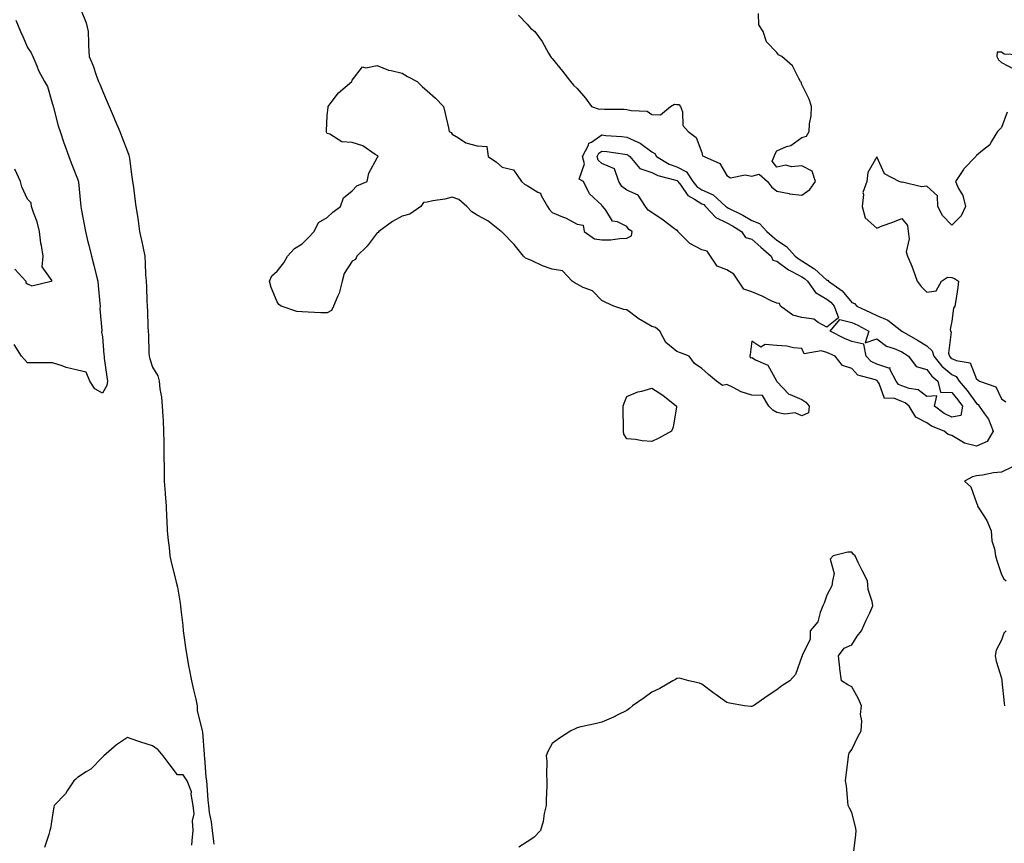
# Model space of a CAD drawing. Units: inches. Extents: x 1008083 to 1010723, y 7221338 to 7223978.
# Drawn here: x 1008965 to 1009359, y 7223117 to 7223447 of the extents above; entities that cross this region are included whole.
import ezdxf

# ---------------------------------------------------------------- set-up
doc = ezdxf.new("R2010")
doc.units = ezdxf.units.IN
doc.header["$MEASUREMENT"] = 0
doc.layers.add('Contour_10087221', color=7, linetype='Continuous', true_color=0x65edcf)

msp = doc.modelspace()

# ---------------------------------------------------------------- linework, layer by layer
at = {"layer": 'Contour_10087221'}
for points in [[(1008989.57, 7223450.4, 3084), (1008991.49, 7223445.36, 3084), (1008992.37, 7223441.92, 3084), (1008992.51, 7223437.45, 3084), (1008992.52, 7223436.39, 3084), (1008992.68, 7223431.92, 3084), (1008994.28, 7223428.15, 3084), (1008995.51, 7223424.46, 3084), (1008996.46, 7223421.92, 3084), (1008996.94, 7223420.81, 3084), (1008998.05, 7223418.13, 3084), (1008999.93, 7223413.81, 3084), (1009000.7, 7223411.92, 3084), (1009002.72, 7223407.25, 3084), (1009002.92, 7223406.78, 3084), (1009004.95, 7223401.92, 3084), (1009005.84, 7223399.71, 3084), (1009008.05, 7223393.83, 3084), (1009008.6, 7223392.47, 3084), (1009008.8, 7223391.92, 3084), (1009008.93, 7223391.04, 3084), (1009009.83, 7223383.7, 3084), (1009010.08, 7223381.92, 3084), (1009010.41, 7223379.56, 3084), (1009011.01, 7223374.89, 3084), (1009011.45, 7223371.92, 3084), (1009012.04, 7223367.94, 3084), (1009012.28, 7223366.14, 3084), (1009012.93, 7223361.92, 3084), (1009013.86, 7223357.74, 3084), (1009014.17, 7223355.79, 3084), (1009014.95, 7223351.92, 3084), (1009015.2, 7223349.07, 3084), (1009015.33, 7223344.65, 3084), (1009015.53, 7223341.92, 3084), (1009015.69, 7223339.56, 3084), (1009015.83, 7223334.15, 3084), (1009015.97, 7223331.92, 3084), (1009016.1, 7223329.97, 3084), (1009016.24, 7223323.72, 3084), (1009016.35, 7223321.92, 3084), (1009016.48, 7223320.36, 3084), (1009016.65, 7223313.33, 3084), (1009016.75, 7223311.92, 3084), (1009017, 7223310.87, 3084), (1009018.05, 7223307.49, 3084), (1009020.16, 7223304.03, 3084), (1009020.74, 7223301.92, 3084), (1009021.07, 7223298.89, 3084), (1009021.64, 7223295.51, 3084), (1009022.01, 7223291.92, 3084), (1009022.19, 7223287.78, 3084), (1009022.33, 7223286.2, 3084), (1009022.51, 7223281.92, 3084), (1009022.56, 7223277.41, 3084), (1009022.58, 7223276.45, 3084), (1009022.64, 7223271.92, 3084), (1009022.73, 7223267.25, 3084), (1009022.72, 7223266.59, 3084), (1009022.82, 7223261.92, 3084), (1009023.16, 7223257.04, 3084), (1009023.2, 7223256.78, 3084), (1009023.57, 7223251.92, 3084), (1009023.67, 7223247.55, 3084), (1009023.87, 7223246.1, 3084), (1009023.99, 7223241.92, 3084), (1009024.3, 7223238.17, 3084), (1009024.74, 7223235.24, 3084), (1009025.05, 7223231.92, 3084), (1009025.6, 7223229.46, 3084), (1009027.3, 7223222.68, 3084), (1009027.47, 7223221.92, 3084), (1009027.56, 7223221.43, 3084), (1009028.05, 7223219.48, 3084), (1009029.14, 7223213.01, 3084), (1009029.29, 7223211.92, 3084), (1009029.45, 7223210.53, 3084), (1009030.2, 7223204.07, 3084), (1009030.42, 7223201.92, 3084), (1009030.79, 7223199.17, 3084), (1009031.35, 7223195.22, 3084), (1009031.78, 7223191.92, 3084), (1009032.67, 7223187.29, 3084), (1009032.8, 7223186.67, 3084), (1009033.68, 7223181.92, 3084), (1009034.44, 7223178.31, 3084), (1009035.37, 7223174.6, 3084), (1009035.97, 7223171.92, 3084), (1009036.01, 7223169.89, 3084), (1009037.97, 7223162, 3084), (1009037.97, 7223161.92, 3084), (1009037.95, 7223161.82, 3084), (1009038.05, 7223161.31, 3084), (1009038.71, 7223152.58, 3084), (1009038.8, 7223151.92, 3084), (1009038.92, 7223151.06, 3084), (1009039.47, 7223143.35, 3084), (1009039.68, 7223141.92, 3084), (1009039.88, 7223140.08, 3084), (1009040.18, 7223134.05, 3084), (1009040.45, 7223131.92, 3084), (1009040.83, 7223129.15, 3084), (1009041.55, 7223125.42, 3084), (1009041.95, 7223121.92, 3084), (1009042.46, 7223117.51, 3084), (1009042.59, 7223116.45, 3084)], [(1009164.59, 7223448.46, 3085), (1009168.05, 7223444.85, 3085), (1009169.47, 7223443.35, 3085), (1009171.11, 7223441.92, 3085), (1009174.1, 7223437.97, 3085), (1009176.67, 7223433.31, 3085), (1009177.49, 7223431.92, 3085), (1009177.72, 7223431.59, 3085), (1009178.05, 7223431.14, 3085), (1009182.21, 7223426.08, 3085), (1009185.44, 7223421.92, 3085), (1009186.64, 7223420.51, 3085), (1009188.05, 7223419.19, 3085), (1009191.39, 7223415.26, 3085), (1009193.88, 7223411.92, 3085), (1009196.97, 7223410.83, 3085), (1009198.05, 7223410.92, 3085), (1009199.11, 7223410.87, 3085), (1009206.96, 7223410.83, 3085), (1009208.05, 7223410.75, 3085), (1009209.72, 7223410.26, 3085), (1009216.18, 7223410.05, 3085), (1009218.05, 7223408.78, 3085), (1009221.43, 7223408.54, 3085), (1009225.48, 7223411.92, 3085), (1009227.1, 7223412.86, 3085), (1009228.05, 7223412.78, 3085), (1009228.82, 7223412.7, 3085), (1009229.51, 7223411.92, 3085), (1009230.24, 7223409.73, 3085), (1009230.43, 7223404.3, 3085), (1009232.52, 7223401.92, 3085), (1009235.69, 7223399.56, 3085), (1009238.05, 7223393.52, 3085), (1009238.34, 7223392.21, 3085), (1009238.91, 7223391.92, 3085), (1009245.18, 7223389.05, 3085), (1009248.05, 7223384.3, 3085), (1009249.44, 7223383.31, 3085), (1009255.39, 7223384.58, 3085), (1009258.05, 7223384.01, 3085), (1009260.92, 7223384.79, 3085), (1009264.25, 7223381.92, 3085), (1009265.86, 7223379.73, 3085), (1009268.05, 7223378.07, 3085), (1009272.93, 7223377.04, 3085), (1009273.1, 7223376.96, 3085), (1009278.05, 7223376.37, 3085), (1009281.3, 7223378.68, 3085), (1009283.53, 7223381.92, 3085), (1009282.13, 7223386, 3085), (1009278.05, 7223388.11, 3085), (1009273.88, 7223387.74, 3085), (1009271.59, 7223388.38, 3085), (1009268.05, 7223387.66, 3085), (1009266.15, 7223390.03, 3085), (1009266.99, 7223391.92, 3085), (1009267.23, 7223392.74, 3085), (1009268.05, 7223394.15, 3085), (1009271.97, 7223395.85, 3085), (1009273.64, 7223396.33, 3085), (1009278.05, 7223399.44, 3085), (1009279.91, 7223400.06, 3085), (1009280.95, 7223401.92, 3085), (1009281.12, 7223404.99, 3085), (1009281.73, 7223408.23, 3085), (1009281.91, 7223411.92, 3085), (1009281.03, 7223414.91, 3085), (1009278.05, 7223420.69, 3085), (1009277.75, 7223421.61, 3085), (1009277.58, 7223421.92, 3085), (1009276.83, 7223423.15, 3085), (1009274.34, 7223428.21, 3085), (1009269.99, 7223431.92, 3085), (1009268.78, 7223432.66, 3085), (1009268.05, 7223433.48, 3085), (1009263.93, 7223437.8, 3085), (1009262.52, 7223441.92, 3085), (1009260.82, 7223444.69, 3085), (1009260.76, 7223449.22, 3085)], [(1008963.42, 7223446.55, 3083), (1008965.18, 7223441.92, 3083), (1008966.14, 7223440.01, 3083), (1008968.05, 7223435.57, 3083), (1008969.52, 7223433.38, 3083), (1008970.22, 7223431.92, 3083), (1008971.81, 7223428.15, 3083), (1008972.44, 7223426.31, 3083), (1008974.9, 7223421.92, 3083), (1008976.03, 7223419.91, 3083), (1008978.05, 7223412.9, 3083), (1008978.25, 7223412.12, 3083), (1008978.3, 7223411.92, 3083), (1008978.41, 7223411.57, 3083), (1008980.37, 7223404.24, 3083), (1008981.14, 7223401.92, 3083), (1008982.64, 7223397.33, 3083), (1008982.83, 7223396.69, 3083), (1008984.55, 7223391.92, 3083), (1008985.52, 7223389.38, 3083), (1008988.05, 7223382.92, 3083), (1008988.31, 7223382.19, 3083), (1008988.39, 7223381.92, 3083), (1008988.43, 7223381.55, 3083), (1008989.27, 7223373.15, 3083), (1008989.4, 7223371.92, 3083), (1008989.67, 7223370.3, 3083), (1008990.79, 7223364.67, 3083), (1008991.21, 7223361.92, 3083), (1008992.25, 7223357.72, 3083), (1008992.56, 7223356.43, 3083), (1008993.68, 7223351.92, 3083), (1008994.56, 7223348.44, 3083), (1008995.53, 7223344.44, 3083), (1008996.16, 7223341.92, 3083), (1008996.33, 7223340.2, 3083), (1008996.97, 7223333.01, 3083), (1008997.07, 7223331.92, 3083), (1008996.97, 7223330.83, 3083), (1008997.81, 7223322.17, 3083), (1008997.76, 7223321.92, 3083), (1008997.68, 7223321.55, 3083), (1008998.05, 7223319.71, 3083), (1008998.62, 7223312.49, 3083), (1008998.67, 7223311.92, 3083), (1008998.78, 7223311.18, 3083), (1008999.81, 7223303.68, 3083), (1009000.09, 7223301.92, 3083), (1008999.82, 7223300.14, 3083), (1008998.05, 7223297.13, 3083), (1008995, 7223298.87, 3083), (1008992.96, 7223301.92, 3083), (1008991.59, 7223305.46, 3083), (1008988.05, 7223306.28, 3083), (1008983.54, 7223307.41, 3083), (1008981.93, 7223308.03, 3083), (1008978.05, 7223309.28, 3083), (1008975.42, 7223309.3, 3083), (1008970.72, 7223309.26, 3083), (1008968.05, 7223309.26, 3083), (1008966.78, 7223310.65, 3083), (1008965.7, 7223311.92, 3083), (1008962.69, 7223316.57, 3083)], [(1009367.52, 7223432.45, 3085), (1009359.02, 7223432.9, 3085), (1009358.05, 7223433.7, 3085), (1009356.23, 7223433.74, 3085), (1009356.15, 7223431.92, 3085), (1009356.77, 7223430.63, 3085), (1009358.05, 7223429.58, 3085), (1009363.03, 7223426.9, 3085)], [(1009360.3, 7223409.67, 3085), (1009358.05, 7223403.54, 3085), (1009357.2, 7223402.76, 3085), (1009356.46, 7223401.92, 3085), (1009353.92, 7223397.8, 3085), (1009353.35, 7223396.61, 3085), (1009350.45, 7223394.32, 3085), (1009348.05, 7223392.27, 3085), (1009347.85, 7223392.12, 3085), (1009347.72, 7223391.92, 3085), (1009342.98, 7223387, 3085), (1009342.76, 7223386.63, 3085), (1009339.62, 7223381.92, 3085), (1009340.84, 7223379.13, 3085), (1009342.46, 7223376.33, 3085), (1009343.63, 7223371.92, 3085), (1009341.85, 7223368.11, 3085), (1009338.05, 7223364.36, 3085), (1009334.38, 7223368.25, 3085), (1009332.49, 7223371.92, 3085), (1009332.31, 7223376.18, 3085), (1009328.05, 7223380.03, 3085), (1009325.95, 7223379.81, 3085), (1009318.42, 7223381.55, 3085), (1009318.05, 7223381.47, 3085), (1009317.79, 7223381.67, 3085), (1009317.04, 7223381.92, 3085), (1009311.14, 7223385.01, 3085), (1009308.05, 7223391.76, 3085), (1009304.55, 7223385.42, 3085), (1009304.09, 7223381.92, 3085), (1009302.46, 7223377.51, 3085), (1009302.78, 7223376.65, 3085), (1009302.26, 7223371.92, 3085), (1009303.47, 7223367.35, 3085), (1009308.05, 7223363.25, 3085), (1009310.2, 7223364.07, 3085), (1009314.43, 7223365.55, 3085), (1009318.05, 7223367.12, 3085), (1009320.43, 7223364.3, 3085), (1009320.69, 7223361.92, 3085), (1009321.08, 7223358.89, 3085), (1009319.86, 7223353.74, 3085), (1009320.42, 7223351.92, 3085), (1009322.06, 7223347.92, 3085), (1009322.69, 7223346.57, 3085), (1009324.23, 7223341.92, 3085), (1009325.9, 7223339.77, 3085), (1009328.05, 7223337.51, 3085), (1009331.87, 7223338.11, 3085), (1009334.02, 7223341.92, 3085), (1009336.43, 7223343.54, 3085), (1009338.05, 7223343.46, 3085), (1009339.22, 7223343.09, 3085), (1009340.77, 7223341.92, 3085), (1009340.49, 7223339.48, 3085), (1009339.54, 7223333.4, 3085), (1009339.35, 7223331.92, 3085), (1009338.78, 7223331.18, 3085), (1009338.05, 7223325.9, 3085), (1009337.42, 7223322.55, 3085), (1009337.6, 7223321.92, 3085), (1009337.85, 7223321.72, 3085), (1009336.8, 7223313.17, 3085), (1009337.19, 7223311.92, 3085), (1009337.57, 7223311.45, 3085), (1009338.05, 7223311.04, 3085), (1009339.8, 7223310.18, 3085), (1009345.41, 7223309.28, 3085), (1009348.05, 7223302.76, 3085), (1009348.58, 7223302.45, 3085), (1009349.14, 7223301.92, 3085), (1009355.76, 7223299.63, 3085), (1009358.05, 7223294.85, 3085), (1009359.76, 7223293.62, 3085)], [(1008962.94, 7223346.8, 3083), (1008967.31, 7223341.92, 3083), (1008967.37, 7223341.24, 3083), (1008968.05, 7223340.87, 3083), (1008969.81, 7223340.16, 3083), (1008977.54, 7223341.92, 3083), (1008977.9, 7223342.08, 3083), (1008973.88, 7223347.74, 3083), (1008974.33, 7223351.92, 3083), (1008973.66, 7223356.31, 3083), (1008973.36, 7223357.23, 3083), (1008972.87, 7223361.92, 3083), (1008971.9, 7223365.77, 3083), (1008970.46, 7223369.52, 3083), (1008969.7, 7223371.92, 3083), (1008969.44, 7223373.31, 3083), (1008968.05, 7223374.77, 3083), (1008965.82, 7223379.69, 3083), (1008965.19, 7223381.92, 3083), (1008962.99, 7223386.86, 3083)], [(1009362.38, 7223267.58, 3085), (1009358.05, 7223265.46, 3085), (1009354.79, 7223265.18, 3085), (1009350.44, 7223264.32, 3085), (1009348.05, 7223264.07, 3085), (1009346.37, 7223263.6, 3085), (1009343.2, 7223261.92, 3085), (1009345.73, 7223259.6, 3085), (1009348.05, 7223253.25, 3085), (1009348.45, 7223252.31, 3085), (1009348.4, 7223251.92, 3085), (1009348.88, 7223251.08, 3085), (1009352.19, 7223246.06, 3085), (1009353.84, 7223241.92, 3085), (1009354.15, 7223238.03, 3085), (1009355.21, 7223234.77, 3085), (1009355.56, 7223231.92, 3085), (1009356.18, 7223230.06, 3085), (1009358.05, 7223224.54, 3085), (1009358.92, 7223222.8, 3085), (1009359.84, 7223221.92, 3085)], [(1009298.74, 7223112.62, 3085), (1009299.69, 7223120.28, 3085), (1009299.77, 7223121.92, 3085), (1009299.6, 7223123.48, 3085), (1009298.05, 7223129.17, 3085), (1009297.1, 7223130.96, 3085), (1009296.67, 7223131.92, 3085), (1009296.43, 7223133.54, 3085), (1009295.97, 7223139.83, 3085), (1009295.59, 7223141.92, 3085), (1009295.79, 7223144.19, 3085), (1009296.56, 7223150.42, 3085), (1009296.7, 7223151.92, 3085), (1009296.99, 7223152.97, 3085), (1009298.05, 7223154.34, 3085), (1009300.43, 7223159.54, 3085), (1009301.84, 7223161.92, 3085), (1009302.03, 7223165.9, 3085), (1009301.61, 7223168.37, 3085), (1009301.9, 7223171.92, 3085), (1009300.78, 7223174.65, 3085), (1009298.05, 7223179.52, 3085), (1009296.5, 7223180.36, 3085), (1009293.95, 7223181.92, 3085), (1009293.31, 7223186.67, 3085), (1009293.21, 7223187.08, 3085), (1009292.69, 7223191.92, 3085), (1009295.04, 7223194.93, 3085), (1009298.05, 7223196.31, 3085), (1009300.24, 7223199.73, 3085), (1009302.01, 7223201.92, 3085), (1009303.82, 7223206.14, 3085), (1009305.22, 7223209.09, 3085), (1009306.51, 7223211.92, 3085), (1009306.23, 7223213.74, 3085), (1009304.66, 7223218.52, 3085), (1009304.31, 7223221.92, 3085), (1009302.16, 7223226.04, 3085), (1009300.61, 7223229.36, 3085), (1009299.36, 7223231.92, 3085), (1009298.7, 7223232.56, 3085), (1009298.05, 7223233.38, 3085), (1009296.51, 7223233.46, 3085), (1009290.57, 7223231.92, 3085), (1009289.36, 7223230.61, 3085), (1009290.96, 7223224.83, 3085), (1009290.36, 7223221.92, 3085), (1009290.04, 7223219.93, 3085), (1009288.05, 7223216.24, 3085), (1009286.97, 7223212.99, 3085), (1009286.53, 7223211.92, 3085), (1009285.35, 7223209.22, 3085), (1009284.4, 7223205.57, 3085), (1009281.41, 7223201.92, 3085), (1009281.35, 7223198.62, 3085), (1009278.21, 7223192.08, 3085), (1009278.2, 7223191.92, 3085), (1009278.16, 7223191.8, 3085), (1009278.05, 7223191.71, 3085), (1009275.52, 7223184.44, 3085), (1009273.24, 7223181.92, 3085), (1009270.1, 7223179.87, 3085), (1009268.05, 7223178.25, 3085), (1009264.2, 7223175.77, 3085), (1009258.66, 7223171.92, 3085), (1009258.26, 7223171.71, 3085), (1009258.05, 7223171.57, 3085), (1009257.7, 7223171.57, 3085), (1009255.08, 7223171.92, 3085), (1009249.05, 7223172.92, 3085), (1009248.05, 7223173.27, 3085), (1009243.71, 7223176.26, 3085), (1009242.92, 7223176.78, 3085), (1009238.05, 7223180.63, 3085), (1009237.06, 7223180.92, 3085), (1009232.82, 7223181.92, 3085), (1009229.07, 7223182.94, 3085), (1009228.05, 7223182.9, 3085), (1009227.51, 7223182.47, 3085), (1009226.46, 7223181.92, 3085), (1009221.17, 7223178.8, 3085), (1009218.05, 7223177.41, 3085), (1009214.89, 7223175.08, 3085), (1009210.28, 7223171.92, 3085), (1009209.09, 7223170.87, 3085), (1009208.05, 7223170.03, 3085), (1009204.43, 7223168.29, 3085), (1009202.59, 7223167.37, 3085), (1009198.05, 7223165.36, 3085), (1009195.33, 7223164.63, 3085), (1009189.62, 7223163.5, 3085), (1009188.05, 7223163.13, 3085), (1009187.26, 7223162.7, 3085), (1009185.59, 7223161.92, 3085), (1009181.04, 7223158.93, 3085), (1009178.05, 7223156.76, 3085), (1009176.38, 7223153.58, 3085), (1009175.71, 7223151.92, 3085), (1009175.93, 7223149.79, 3085), (1009175.77, 7223144.21, 3085), (1009175.95, 7223141.92, 3085), (1009175.96, 7223139.83, 3085), (1009175.66, 7223134.3, 3085), (1009175.65, 7223131.92, 3085), (1009174.95, 7223128.83, 3085), (1009174.45, 7223125.53, 3085), (1009173.46, 7223121.92, 3085), (1009170.76, 7223119.21, 3085), (1009168.05, 7223117.41, 3085), (1009164.71, 7223115.26, 3085)], [(1009359.91, 7223201.92, 3085), (1009358.99, 7223200.98, 3085), (1009358.05, 7223198.21, 3085), (1009355.84, 7223194.13, 3085), (1009355.42, 7223191.92, 3085), (1009355.89, 7223189.75, 3085), (1009358.05, 7223182.97, 3085), (1009358.16, 7223182.04, 3085), (1009358.14, 7223181.92, 3085), (1009358.15, 7223181.82, 3085), (1009359.04, 7223172.92, 3085), (1009359.15, 7223171.92, 3085)], [(1009033.83, 7223116.14, 3084), (1009034.02, 7223117.88, 3084), (1009034.36, 7223121.92, 3084), (1009034.11, 7223125.85, 3084), (1009034.72, 7223128.6, 3084), (1009034.34, 7223131.92, 3084), (1009033.52, 7223136.45, 3084), (1009033.64, 7223137.51, 3084), (1009031.95, 7223141.92, 3084), (1009030.36, 7223144.22, 3084), (1009028.05, 7223144.26, 3084), (1009024.81, 7223148.68, 3084), (1009022.32, 7223151.92, 3084), (1009020.35, 7223154.22, 3084), (1009018.05, 7223155.85, 3084), (1009013.43, 7223157.29, 3084), (1009012.23, 7223157.74, 3084), (1009008.05, 7223159.19, 3084), (1009003.69, 7223156.28, 3084), (1008998.56, 7223151.92, 3084), (1008998.33, 7223151.63, 3084), (1008998.05, 7223151.35, 3084), (1008993.45, 7223146.51, 3084), (1008991.55, 7223145.42, 3084), (1008988.05, 7223143.13, 3084), (1008987.4, 7223142.58, 3084), (1008986.65, 7223141.92, 3084), (1008983.93, 7223137.8, 3084), (1008983.26, 7223136.71, 3084), (1008978.73, 7223131.92, 3084), (1008978.54, 7223131.43, 3084), (1008978.05, 7223128.15, 3084), (1008977.27, 7223122.7, 3084), (1008977.03, 7223121.92, 3084), (1008976.52, 7223120.4, 3084), (1008974.83, 7223115.14, 3084)]]:
    msp.add_polyline3d(points, dxfattribs=at)
for points in [[(1009348.05, 7223275.83, 3084), (1009343.19, 7223277.06, 3084), (1009342.15, 7223277.82, 3084), (1009338.05, 7223280.14, 3084), (1009336.68, 7223280.55, 3084), (1009335.04, 7223281.92, 3084), (1009329.98, 7223283.85, 3084), (1009328.05, 7223285.2, 3084), (1009323.68, 7223287.56, 3084), (1009321, 7223291.92, 3084), (1009319.4, 7223293.27, 3084), (1009318.05, 7223293.78, 3084), (1009314.9, 7223295.06, 3084), (1009311.12, 7223294.99, 3084), (1009309.05, 7223300.92, 3084), (1009308.37, 7223301.92, 3084), (1009308.26, 7223302.13, 3084), (1009308.05, 7223302.19, 3084), (1009307.52, 7223302.45, 3084), (1009300.45, 7223304.32, 3084), (1009298.05, 7223306.98, 3084), (1009294.34, 7223308.21, 3084), (1009291.38, 7223311.92, 3084), (1009289.06, 7223312.94, 3084), (1009288.05, 7223313.4, 3084), (1009285.85, 7223314.11, 3084), (1009278.99, 7223312.86, 3084), (1009278.05, 7223314.97, 3084), (1009274.71, 7223315.26, 3084), (1009272.11, 7223315.98, 3084), (1009268.05, 7223316.24, 3084), (1009263.34, 7223316.63, 3084), (1009261.69, 7223315.57, 3084), (1009258.05, 7223317.9, 3084), (1009257.42, 7223312.55, 3084), (1009257.19, 7223311.92, 3084), (1009257.44, 7223311.31, 3084), (1009258.05, 7223311.35, 3084), (1009259.53, 7223310.44, 3084), (1009264.47, 7223308.33, 3084), (1009267.9, 7223302.06, 3084), (1009268.01, 7223301.92, 3084), (1009267.9, 7223301.78, 3084), (1009268.05, 7223301.8, 3084), (1009272.8, 7223296.67, 3084), (1009273.42, 7223296.55, 3084), (1009278.05, 7223294.52, 3084), (1009279.68, 7223293.54, 3084), (1009281.04, 7223291.92, 3084), (1009280.75, 7223289.22, 3084), (1009278.05, 7223287.97, 3084), (1009275.39, 7223289.26, 3084), (1009271.22, 7223288.74, 3084), (1009268.05, 7223289.4, 3084), (1009266.44, 7223290.32, 3084), (1009264.85, 7223291.92, 3084), (1009262.29, 7223296.16, 3084), (1009258.05, 7223296.35, 3084), (1009253.74, 7223297.62, 3084), (1009250.53, 7223299.44, 3084), (1009248.05, 7223300.55, 3084), (1009246.36, 7223300.22, 3084), (1009243.91, 7223301.92, 3084), (1009240.71, 7223304.58, 3084), (1009238.05, 7223307.02, 3084), (1009235.06, 7223308.93, 3084), (1009232.99, 7223311.92, 3084), (1009229.42, 7223313.29, 3084), (1009228.05, 7223313.74, 3084), (1009223.58, 7223317.45, 3084), (1009221.19, 7223321.92, 3084), (1009219.52, 7223323.4, 3084), (1009218.05, 7223323.87, 3084), (1009213.43, 7223326.53, 3084), (1009212.93, 7223326.8, 3084), (1009208.05, 7223330.49, 3084), (1009206.74, 7223330.61, 3084), (1009202.84, 7223331.92, 3084), (1009199.53, 7223333.4, 3084), (1009198.05, 7223334.28, 3084), (1009194.23, 7223338.11, 3084), (1009190.53, 7223339.44, 3084), (1009188.05, 7223340.71, 3084), (1009187.25, 7223341.12, 3084), (1009186.17, 7223341.92, 3084), (1009182.17, 7223346.04, 3084), (1009178.05, 7223346.8, 3084), (1009174.29, 7223348.15, 3084), (1009169.79, 7223350.18, 3084), (1009168.05, 7223350.9, 3084), (1009167.36, 7223351.22, 3084), (1009166.65, 7223351.92, 3084), (1009162.84, 7223356.71, 3084), (1009158.05, 7223361.59, 3084), (1009157.86, 7223361.72, 3084), (1009157.66, 7223361.92, 3084), (1009152.31, 7223366.18, 3084), (1009148.05, 7223368.4, 3084), (1009145.92, 7223369.79, 3084), (1009143.94, 7223371.92, 3084), (1009140.76, 7223374.63, 3084), (1009138.05, 7223375.61, 3084), (1009135.12, 7223374.85, 3084), (1009130.26, 7223374.13, 3084), (1009128.05, 7223373.64, 3084), (1009126.55, 7223373.42, 3084), (1009125.57, 7223371.92, 3084), (1009121.17, 7223368.81, 3084), (1009118.05, 7223367.96, 3084), (1009114.17, 7223365.81, 3084), (1009108.74, 7223361.92, 3084), (1009108.47, 7223361.49, 3084), (1009108.05, 7223361.28, 3084), (1009104.02, 7223355.96, 3084), (1009099.93, 7223351.92, 3084), (1009099.3, 7223350.67, 3084), (1009098.05, 7223349.97, 3084), (1009094.88, 7223345.1, 3084), (1009093.96, 7223341.92, 3084), (1009092.84, 7223337.13, 3084), (1009092.24, 7223336.12, 3084), (1009090.5, 7223331.92, 3084), (1009089.77, 7223330.2, 3084), (1009088.05, 7223329.22, 3084), (1009085.47, 7223329.34, 3084), (1009080.37, 7223329.6, 3084), (1009078.05, 7223329.69, 3084), (1009075.89, 7223329.77, 3084), (1009069.63, 7223331.92, 3084), (1009068.7, 7223332.56, 3084), (1009068.05, 7223333.72, 3084), (1009065.58, 7223339.46, 3084), (1009064.96, 7223341.92, 3084), (1009065.87, 7223344.11, 3084), (1009068.05, 7223345.94, 3084), (1009070.63, 7223349.34, 3084), (1009072.09, 7223351.92, 3084), (1009074.88, 7223355.08, 3084), (1009078.05, 7223356.86, 3084), (1009080.51, 7223359.46, 3084), (1009082.78, 7223361.92, 3084), (1009084.54, 7223365.42, 3084), (1009088.05, 7223367.45, 3084), (1009090.34, 7223369.63, 3084), (1009093.35, 7223371.92, 3084), (1009094.58, 7223375.4, 3084), (1009098.05, 7223378.19, 3084), (1009099.89, 7223380.08, 3084), (1009104.05, 7223381.92, 3084), (1009104.76, 7223385.2, 3084), (1009108.05, 7223391.37, 3084), (1009108.25, 7223391.72, 3084), (1009108.4, 7223391.92, 3084), (1009108.27, 7223392.15, 3084), (1009108.05, 7223392.29, 3084), (1009107.22, 7223392.74, 3084), (1009102.23, 7223396.1, 3084), (1009098.05, 7223397.49, 3084), (1009093.9, 7223397.76, 3084), (1009089.12, 7223400.85, 3084), (1009088.05, 7223401.1, 3084), (1009087.76, 7223401.63, 3084), (1009087.59, 7223401.92, 3084), (1009087.76, 7223402.21, 3084), (1009088.05, 7223408.23, 3084), (1009088.37, 7223411.61, 3084), (1009088.41, 7223411.92, 3084), (1009089.68, 7223413.54, 3084), (1009092.52, 7223417.45, 3084), (1009097.93, 7223421.92, 3084), (1009097.9, 7223422.06, 3084), (1009098.05, 7223422.45, 3084), (1009102.14, 7223427.84, 3084), (1009103.5, 7223427.37, 3084), (1009108.05, 7223428.37, 3084), (1009112.55, 7223426.43, 3084), (1009113.6, 7223426.37, 3084), (1009118.05, 7223425.24, 3084), (1009120.13, 7223423.99, 3084), (1009124.05, 7223421.92, 3084), (1009126.03, 7223419.91, 3084), (1009128.05, 7223418.23, 3084), (1009131.44, 7223415.32, 3084), (1009134.59, 7223411.92, 3084), (1009135.3, 7223409.17, 3084), (1009136.53, 7223403.44, 3084), (1009136.9, 7223401.92, 3084), (1009137.61, 7223401.47, 3084), (1009138.05, 7223400.81, 3084), (1009140.55, 7223399.42, 3084), (1009143.47, 7223397.33, 3084), (1009148.05, 7223396.16, 3084), (1009151.97, 7223395.85, 3084), (1009152.41, 7223391.92, 3084), (1009155.75, 7223389.62, 3084), (1009158.05, 7223387.64, 3084), (1009162.63, 7223386.51, 3084), (1009165.81, 7223381.92, 3084), (1009166.97, 7223380.83, 3084), (1009168.05, 7223380.28, 3084), (1009172.32, 7223377.64, 3084), (1009173.39, 7223377.25, 3084), (1009173.71, 7223376.26, 3084), (1009176.27, 7223371.92, 3084), (1009176.88, 7223370.75, 3084), (1009178.05, 7223369.42, 3084), (1009182.29, 7223367.68, 3084), (1009183.43, 7223367.31, 3084), (1009188.05, 7223364.85, 3084), (1009190.49, 7223364.36, 3084), (1009190.86, 7223361.92, 3084), (1009195.08, 7223358.95, 3084), (1009198.05, 7223358.48, 3084), (1009201.42, 7223358.56, 3084), (1009205.22, 7223359.09, 3084), (1009208.05, 7223359.15, 3084), (1009209.83, 7223360.14, 3084), (1009210.15, 7223361.92, 3084), (1009208.73, 7223362.6, 3084), (1009208.05, 7223363.91, 3084), (1009204.28, 7223365.69, 3084), (1009202.19, 7223366.06, 3084), (1009199.53, 7223370.44, 3084), (1009198.38, 7223371.92, 3084), (1009198.15, 7223372.02, 3084), (1009198.05, 7223372.45, 3084), (1009193.06, 7223376.94, 3084), (1009190.67, 7223381.92, 3084), (1009188.97, 7223382.84, 3084), (1009191.03, 7223388.93, 3084), (1009190.31, 7223391.92, 3084), (1009192.59, 7223396.45, 3084), (1009192.73, 7223397.25, 3084), (1009193.81, 7223397.68, 3084), (1009198.05, 7223400.51, 3084), (1009199.62, 7223400.34, 3084), (1009206.05, 7223399.91, 3084), (1009208.05, 7223399.69, 3084), (1009212.38, 7223397.6, 3084), (1009213.35, 7223397.23, 3084), (1009218.05, 7223393.74, 3084), (1009219.19, 7223393.05, 3084), (1009219.89, 7223391.92, 3084), (1009224.98, 7223388.85, 3084), (1009228.05, 7223387.74, 3084), (1009231.87, 7223385.75, 3084), (1009234.39, 7223381.92, 3084), (1009235.99, 7223379.87, 3084), (1009238.05, 7223378.52, 3084), (1009242.62, 7223376.49, 3084), (1009247.63, 7223371.92, 3084), (1009247.84, 7223371.71, 3084), (1009248.05, 7223371.61, 3084), (1009248.73, 7223371.24, 3084), (1009254.47, 7223368.35, 3084), (1009258.05, 7223366.24, 3084), (1009261.16, 7223365.03, 3084), (1009264.01, 7223361.92, 3084), (1009266.17, 7223360.03, 3084), (1009268.05, 7223358.37, 3084), (1009271.94, 7223355.81, 3084), (1009275.44, 7223351.92, 3084), (1009276.93, 7223350.79, 3084), (1009278.05, 7223350.16, 3084), (1009282.91, 7223347.06, 3084), (1009283.09, 7223346.96, 3084), (1009288.05, 7223342.43, 3084), (1009288.49, 7223342.35, 3084), (1009288.78, 7223341.92, 3084), (1009294.24, 7223338.11, 3084), (1009298.05, 7223333.4, 3084), (1009299.09, 7223332.96, 3084), (1009300.08, 7223331.92, 3084), (1009305.59, 7223329.46, 3084), (1009308.05, 7223328.19, 3084), (1009312.48, 7223326.35, 3084), (1009318.03, 7223321.92, 3084), (1009318.05, 7223321.9, 3084), (1009318.08, 7223321.88, 3084), (1009324.43, 7223318.31, 3084), (1009328.05, 7223316.02, 3084), (1009330.24, 7223314.11, 3084), (1009330.91, 7223311.92, 3084), (1009334.1, 7223307.97, 3084), (1009338.05, 7223304.63, 3084), (1009339.87, 7223303.74, 3084), (1009341.09, 7223301.92, 3084), (1009344.25, 7223298.13, 3084), (1009348.05, 7223292.92, 3084), (1009348.68, 7223292.55, 3084), (1009349.11, 7223291.92, 3084), (1009351.19, 7223288.78, 3084), (1009352.79, 7223286.65, 3084), (1009354.64, 7223281.92, 3084), (1009352.23, 7223277.74, 3084)], [(1009288.05, 7223323.54, 3083), (1009284.58, 7223325.38, 3083), (1009282.87, 7223326.74, 3083), (1009278.05, 7223327.45, 3083), (1009274.49, 7223328.37, 3083), (1009269.54, 7223331.92, 3083), (1009269.14, 7223333.01, 3083), (1009268.05, 7223333.09, 3083), (1009265.83, 7223334.13, 3083), (1009262.14, 7223336.02, 3083), (1009258.05, 7223337.64, 3083), (1009254.88, 7223338.76, 3083), (1009252.74, 7223341.92, 3083), (1009250.89, 7223344.77, 3083), (1009248.05, 7223346.51, 3083), (1009244.13, 7223348.01, 3083), (1009241.53, 7223351.92, 3083), (1009240.13, 7223354.01, 3083), (1009238.05, 7223354.5, 3083), (1009233.19, 7223357.06, 3083), (1009228.41, 7223361.92, 3083), (1009228.37, 7223362.25, 3083), (1009228.05, 7223362.29, 3083), (1009226.6, 7223363.37, 3083), (1009222.57, 7223366.43, 3083), (1009218.05, 7223369.44, 3083), (1009216.55, 7223370.42, 3083), (1009215.52, 7223371.92, 3083), (1009212.48, 7223376.35, 3083), (1009208.05, 7223378.42, 3083), (1009205.95, 7223379.83, 3083), (1009204.85, 7223381.92, 3083), (1009203.04, 7223386.9, 3083), (1009198.05, 7223389.05, 3083), (1009196.49, 7223390.36, 3083), (1009196.11, 7223391.92, 3083), (1009196.76, 7223393.21, 3083), (1009198.05, 7223394.07, 3083), (1009200, 7223393.87, 3083), (1009207.15, 7223392.82, 3083), (1009208.05, 7223392.72, 3083), (1009208.59, 7223392.45, 3083), (1009209.26, 7223391.92, 3083), (1009213.26, 7223387.12, 3083), (1009218.05, 7223385.49, 3083), (1009220.4, 7223384.28, 3083), (1009227.55, 7223382.43, 3083), (1009228.05, 7223382.23, 3083), (1009228.26, 7223382.13, 3083), (1009228.4, 7223381.92, 3083), (1009229.59, 7223380.38, 3083), (1009232.39, 7223376.26, 3083), (1009235.09, 7223374.87, 3083), (1009238.05, 7223372.96, 3083), (1009238.77, 7223372.64, 3083), (1009239.55, 7223371.92, 3083), (1009243.62, 7223367.49, 3083), (1009248.05, 7223365.34, 3083), (1009250.29, 7223364.17, 3083), (1009253.96, 7223361.92, 3083), (1009255.57, 7223359.44, 3083), (1009258.05, 7223358.74, 3083), (1009261.68, 7223355.55, 3083), (1009265.8, 7223351.92, 3083), (1009266.49, 7223350.36, 3083), (1009268.05, 7223349.93, 3083), (1009272.7, 7223346.57, 3083), (1009274.09, 7223345.87, 3083), (1009278.05, 7223343.68, 3083), (1009279.12, 7223342.99, 3083), (1009280.28, 7223341.92, 3083), (1009283.55, 7223337.41, 3083), (1009288.05, 7223334.73, 3083), (1009289.65, 7223333.52, 3083), (1009291.01, 7223331.92, 3083), (1009292.73, 7223327.25, 3083)], [(1009338.05, 7223287.49, 3083), (1009335.05, 7223288.93, 3083), (1009331.11, 7223291.92, 3083), (1009332.11, 7223295.98, 3083), (1009328.05, 7223295.81, 3083), (1009324.57, 7223298.44, 3083), (1009320.98, 7223298.99, 3083), (1009318.05, 7223300.06, 3083), (1009316.74, 7223300.61, 3083), (1009315.86, 7223301.92, 3083), (1009313.28, 7223306.69, 3083), (1009313.39, 7223307.25, 3083), (1009312.9, 7223307.06, 3083), (1009308.05, 7223308.74, 3083), (1009305.88, 7223309.75, 3083), (1009303.85, 7223311.92, 3083), (1009302.91, 7223316.78, 3083), (1009298.05, 7223317.76, 3083), (1009295.19, 7223319.05, 3083), (1009289.36, 7223321.92, 3083), (1009293.3, 7223326.67, 3083), (1009298.05, 7223325.44, 3083), (1009300.45, 7223324.32, 3083), (1009304.95, 7223321.92, 3083), (1009303.46, 7223317.33, 3083), (1009308.05, 7223318.87, 3083), (1009312, 7223315.87, 3083), (1009315.01, 7223314.95, 3083), (1009318.05, 7223313.6, 3083), (1009319.11, 7223312.97, 3083), (1009320.76, 7223311.92, 3083), (1009323.86, 7223307.74, 3083), (1009328.05, 7223306.57, 3083), (1009330.07, 7223303.93, 3083), (1009332.55, 7223301.92, 3083), (1009333.59, 7223297.45, 3083), (1009338.05, 7223297.33, 3083), (1009340.53, 7223294.4, 3083), (1009342.38, 7223291.92, 3083), (1009341.78, 7223288.19, 3083)], [(1009218.05, 7223277.72, 3084), (1009214.18, 7223278.05, 3084), (1009211.43, 7223278.54, 3084), (1009208.05, 7223278.83, 3084), (1009206.79, 7223280.67, 3084), (1009206.7, 7223281.92, 3084), (1009206.65, 7223283.31, 3084), (1009206.55, 7223290.42, 3084), (1009206.51, 7223291.92, 3084), (1009206.87, 7223293.11, 3084), (1009208.05, 7223295.71, 3084), (1009212.38, 7223297.58, 3084), (1009214, 7223297.88, 3084), (1009218.05, 7223299.09, 3084), (1009222.4, 7223296.26, 3084), (1009227.88, 7223291.92, 3084), (1009227.82, 7223291.69, 3084), (1009226.5, 7223283.48, 3084), (1009225.82, 7223281.92, 3084), (1009220.82, 7223279.15, 3084)]]:
    msp.add_polyline3d(points, close=True, dxfattribs=at)

doc.saveas('drawing.dxf')
